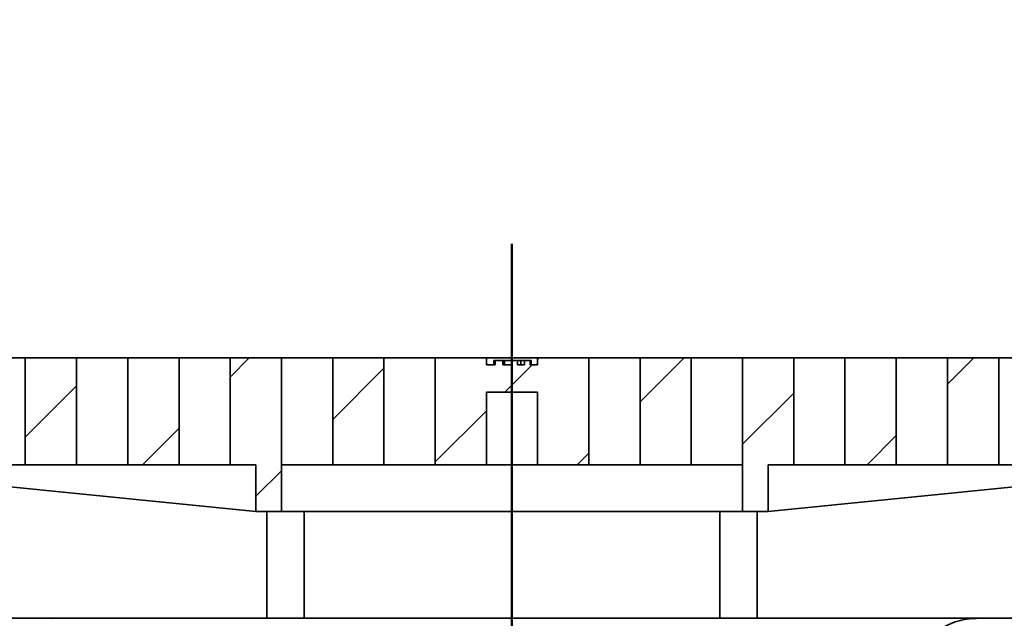
# Model space of a CAD drawing. Units: inches. Extents: x 0.2 to 8.4, y 0.1 to 10.9.
# Drawn here: x 2.3 to 3.5, y 5.4 to 6.2 of the extents above; entities that cross this region are included whole.
import ezdxf

# ---------------------------------------------------------------- set-up
doc = ezdxf.new("R2010")
doc.units = ezdxf.units.IN
doc.header["$MEASUREMENT"] = 0
doc.layers.add('WALL', color=7, linetype='Continuous', lineweight=50)
doc.styles.add('SLDTEXTSTYLE0', font='TXT', dxfattribs={"width": 0.605})
doc.dimstyles.new('SLDDIMSTYLE7', dxfattribs={"dimtxt": 0.101115, "dimasz": 0.1, "dimexe": 0, "dimexo": 0.0625, "dimgap": 0.025279, "dimtad": 0, "dimtih": 1, "dimtoh": 1, "dimlfac": 6, "dimrnd": 1e-09, "dimzin": 12, "dimdsep": 46, "dimlunit": 5, "dimtxsty": 'SLDTEXTSTYLE0', "dimsah": 1, "dimcen": 0.09, "dimadec": 0, "dimazin": 3, "dimtfac": 1, "dimtdec": 3, "dimtofl": 0, "dimtmove": 0, "dimatfit": 3, "dimfxl": 0, "dimfrac": 2, "dimtolj": 1, "dimtzin": 12, "dimarcsym": 0})

# ---------------------------------------------------------------- blocks, each defined once
blk = doc.blocks.new('_D_7')
at = {"layer": 'WALL'}
for p, q in [((4.5495, 6.0149), (4.4245, 6.0149)), ((4.4245, 6.0149), (4.4245, 5.4472)), ((4.727, 6.0149), (4.6923, 6.0149)), ((4.6923, 6.0149), (4.6923, 5.8596)), ((4.8813, 6.0149), (4.916, 6.0149)), ((4.916, 6.0149), (4.916, 5.8596)), ((4.6923, 5.8596), (4.727, 5.8596)), ((4.916, 5.8596), (4.8813, 5.8596)), ((3.7367, 5.4472), (4.5495, 5.4472)), ((4.4245, 5.1036), (4.4245, 5.4472)), ((2.9919, 5.1036), (4.5495, 5.1036))]:
    blk.add_line(p, q, dxfattribs=at)
for points in [[(4.4245, 5.4472), (4.4095, 5.3472), (4.4395, 5.3472)], [(4.4245, 5.1036), (4.4395, 5.2036), (4.4095, 5.2036)]]:
    blk.add_solid(points, dxfattribs=at)
at = {"layer": 'WALL', "char_height": 0.10417, "attachment_point": 1, "style": 'SLDTEXTSTYLE0'}
for s, insert in [('2"', (4.7409, 6.1723)), ('52', (4.727, 5.9939))]:
    blk.add_mtext(s, dxfattribs=dict(at, insert=insert))

msp = doc.modelspace()

# ---------------------------------------------------------------- hatches: boundary and pattern name
at = {"linetype": 'Continuous', "lineweight": 18}
h = msp.add_hatch(dxfattribs=at)
h.set_pattern_fill('ANSI31', angle=3e-322, style=0)
h.paths.add_polyline_path([(2.37211633, 5.7648784), (2.30961633, 5.7648784), (2.30961633, 5.63467006), (2.37211633, 5.63467006)], flags=0)
h = msp.add_hatch(dxfattribs=at)
h.set_pattern_fill('ANSI31', angle=3e-322, style=0)
h.paths.add_polyline_path([(2.49711633, 5.7648784), (2.43461633, 5.7648784), (2.43461633, 5.63467006), (2.49711633, 5.63467006)], flags=0)
h = msp.add_hatch(dxfattribs=at)
h.set_pattern_fill('ANSI31', angle=3e-322, style=0)
h.paths.add_polyline_path([(2.62211633, 5.7648784), (2.55961633, 5.7648784), (2.55961633, 5.63467006), (2.59086633, 5.63467006), (2.59086633, 5.5773784), (2.62211633, 5.5773784)], flags=0)
h = msp.add_hatch(dxfattribs=at)
h.set_pattern_fill('ANSI31', angle=3e-322, style=0)
h.paths.add_polyline_path([(2.74711633, 5.7648784), (2.68461633, 5.7648784), (2.68461633, 5.63467006), (2.74711633, 5.63467006)], flags=0)
h = msp.add_hatch(dxfattribs=at)
h.set_pattern_fill('ANSI31', angle=3e-322, style=0)
h.paths.add_polyline_path([(2.9027821, 5.75654506), (2.89223974, 5.75654506), (2.89223974, 5.7617534), (2.88286984, 5.7617534), (2.88286984, 5.75654506), (2.87211633, 5.75654506), (2.87211633, 5.7648784), (2.80961633, 5.7648784), (2.80961633, 5.63467006), (2.87211633, 5.63467006), (2.87211633, 5.72321173), (2.93461633, 5.72321173), (2.93461633, 5.63467006), (2.99711633, 5.63467006), (2.99711633, 5.7648784), (2.93461633, 5.7648784), (2.93461633, 5.75654506), (2.92550629, 5.75654506), (2.92550629, 5.7617534), (2.91841364, 5.7617534), (2.91841364, 5.75654506), (2.91010616, 5.75654506), (2.91010616, 5.7617534), (2.9027821, 5.7617534)], flags=0)
h = msp.add_hatch(dxfattribs=at)
h.set_pattern_fill('ANSI31', angle=3e-322, style=0)
h.paths.add_polyline_path([(3.12211633, 5.7648784), (3.05961633, 5.7648784), (3.05961633, 5.63467006), (3.12211633, 5.63467006)], flags=0)
h = msp.add_hatch(dxfattribs=at)
h.set_pattern_fill('ANSI31', angle=3e-322, style=0)
h.paths.add_polyline_path([(3.24711633, 5.7648784), (3.18461633, 5.7648784), (3.18461633, 5.5773784), (3.21586633, 5.5773784), (3.21586633, 5.63467006), (3.24711633, 5.63467006)], flags=0)
h = msp.add_hatch(dxfattribs=at)
h.set_pattern_fill('ANSI31', angle=3e-322, style=0)
h.paths.add_polyline_path([(3.37211633, 5.7648784), (3.30961633, 5.7648784), (3.30961633, 5.63467006), (3.37211633, 5.63467006)], flags=0)
h = msp.add_hatch(dxfattribs=at)
h.set_pattern_fill('ANSI31', angle=3e-322, style=0)
h.paths.add_polyline_path([(3.49711633, 5.7648784), (3.43461633, 5.7648784), (3.43461633, 5.63467006), (3.49711633, 5.63467006)], flags=0)

# ---------------------------------------------------------------- linework, layer by layer
at = {"color": 7, "linetype": 'Continuous', "lineweight": 35}
for p, q in [((2.30961632, 5.7648784), (2.24711631, 5.7648784)), ((2.30961632, 5.7648784), (2.37211632, 5.7648784)), ((2.30961632, 5.7648784), (2.30961632, 5.63467007)), ((2.37211632, 5.63467007), (2.37211632, 5.7648784)), ((2.43461633, 5.7648784), (2.37211632, 5.7648784)), ((2.43461633, 5.7648784), (2.49711634, 5.7648784)), ((2.43461633, 5.7648784), (2.43461633, 5.63467007)), ((2.49711634, 5.63467007), (2.49711634, 5.7648784)), ((2.55961634, 5.7648784), (2.49711634, 5.7648784)), ((2.55961634, 5.7648784), (2.62211633, 5.7648784)), ((2.55961634, 5.7648784), (2.55961634, 5.63467007)), ((2.62211633, 5.57737839), (2.62211633, 5.7648784)), ((2.68461633, 5.7648784), (2.62211633, 5.7648784)), ((2.68461633, 5.7648784), (2.74711633, 5.7648784)), ((2.68461633, 5.7648784), (2.68461633, 5.63467007)), ((2.74711633, 5.63467007), (2.74711633, 5.7648784)), ((2.80961634, 5.7648784), (2.74711633, 5.7648784)), ((2.80961634, 5.7648784), (2.80961634, 5.63467007)), ((2.80961634, 5.7648784), (2.87211633, 5.7648784)), ((2.87211633, 5.75654507), (2.87211633, 5.7648784)), ((2.93461633, 5.7648784), (2.87211633, 5.7648784)), ((2.87211633, 5.75654507), (2.88286984, 5.75654507)), ((2.88119796, 5.76175339), (2.88119796, 5.75654507)), ((2.88286984, 5.76175339), (2.88119796, 5.76175339)), ((2.88286984, 5.76175339), (2.89223974, 5.76175339)), ((2.88286984, 5.75654507), (2.88286984, 5.76175339)), ((2.89223974, 5.76175339), (2.89223974, 5.75654507)), ((2.89223974, 5.75654507), (2.9027821, 5.75654507)), ((2.89403177, 5.76175339), (2.89403177, 5.75654507)), ((2.9027821, 5.76175339), (2.8941085, 5.76175339)), ((2.9027821, 5.75654507), (2.9027821, 5.76175339)), ((2.9027821, 5.76175339), (2.91010616, 5.76175339)), ((2.91010616, 5.76175339), (2.91010616, 5.75654507)), ((2.91010616, 5.75654507), (2.91841364, 5.75654507)), ((2.91409372, 5.76175339), (2.91409372, 5.75654507)), ((2.91841364, 5.75654507), (2.91841364, 5.76175339)), ((2.91841364, 5.76175339), (2.92550629, 5.76175339)), ((2.92550629, 5.76175339), (2.92550629, 5.75654507)), ((2.92669967, 5.76175339), (2.92550629, 5.76175339)), ((2.92550629, 5.75654507), (2.93461633, 5.75654507)), ((2.92669967, 5.76175339), (2.92669967, 5.75654507)), ((2.93461633, 5.7648784), (2.93461633, 5.75654507)), ((2.93461633, 5.7648784), (2.99711633, 5.7648784)), ((2.99711633, 5.63467007), (2.99711633, 5.7648784)), ((3.05961634, 5.7648784), (2.99711633, 5.7648784)), ((3.05961634, 5.7648784), (3.05961634, 5.63467007)), ((3.05961634, 5.7648784), (3.12211633, 5.7648784)), ((3.12211633, 5.63467007), (3.12211633, 5.7648784)), ((3.18461634, 5.7648784), (3.12211633, 5.7648784)), ((3.18461634, 5.7648784), (3.24711632, 5.7648784)), ((3.18461634, 5.7648784), (3.18461634, 5.57737839)), ((3.24711632, 5.63467007), (3.24711632, 5.7648784)), ((3.30961633, 5.7648784), (3.24711632, 5.7648784)), ((3.30961633, 5.7648784), (3.30961633, 5.63467007)), ((3.30961633, 5.7648784), (3.37211634, 5.7648784)), ((3.37211634, 5.63467007), (3.37211634, 5.7648784)), ((3.43461634, 5.7648784), (3.37211634, 5.7648784)), ((3.43461634, 5.7648784), (3.49711635, 5.7648784)), ((3.43461634, 5.7648784), (3.43461634, 5.63467007)), ((3.49711635, 5.63467007), (3.49711635, 5.7648784)), ((3.55357469, 5.7648784), (3.49711635, 5.7648784)), ((2.87211633, 5.72321174), (2.93461633, 5.72321174)), ((2.87211633, 5.63467007), (2.87211633, 5.72321174)), ((2.93461633, 5.72321174), (2.93461633, 5.63467007)), ((2.02315797, 5.63467007), (2.59086632, 5.57737839)), ((2.24711631, 5.63467007), (2.30961632, 5.63467007)), ((2.30961632, 5.63467007), (2.37211632, 5.63467007)), ((2.37211632, 5.63467007), (2.43461633, 5.63467007)), ((2.43461633, 5.63467007), (2.49711634, 5.63467007)), ((2.49711634, 5.63467007), (2.55961634, 5.63467007)), ((2.55961634, 5.63467007), (2.59086632, 5.63467007)), ((2.59086632, 5.63467007), (2.59086632, 5.57737839)), ((2.62211633, 5.63467007), (2.68461633, 5.63467007)), ((2.68461633, 5.63467007), (2.74711633, 5.63467007)), ((2.74711633, 5.63467007), (2.80961634, 5.63467007)), ((2.80961634, 5.63467007), (2.87211633, 5.63467007)), ((2.87211633, 5.63467007), (2.93461633, 5.63467007)), ((2.93461633, 5.63467007), (2.99711633, 5.63467007)), ((2.99711633, 5.63467007), (3.05961634, 5.63467007)), ((3.05961634, 5.63467007), (3.12211633, 5.63467007)), ((3.12211633, 5.63467007), (3.18461634, 5.63467007)), ((3.21586634, 5.63467007), (3.24711632, 5.63467007)), ((3.21586634, 5.63467007), (3.21586634, 5.57737839)), ((3.21586634, 5.57737839), (3.7835747, 5.63467007)), ((3.24711632, 5.63467007), (3.30961633, 5.63467007)), ((3.30961633, 5.63467007), (3.37211634, 5.63467007)), ((3.37211634, 5.63467007), (3.43461634, 5.63467007)), ((3.43461634, 5.63467007), (3.49711635, 5.63467007)), ((3.49711635, 5.63467007), (3.55357469, 5.63467007)), ((2.59086632, 5.57737839), (2.62211633, 5.57737839)), ((2.62211633, 5.57737839), (3.18461634, 5.57737839)), ((3.18461634, 5.57737839), (3.21586634, 5.57737839)), ((2.3356583, 5.44717006), (2.13253323, 5.44717006)), ((3.47107437, 5.44717006), (2.3356583, 5.44717006)), ((2.34149727, 5.44696525), (2.3356583, 5.44717006)), ((3.67419944, 5.44717006), (3.47107437, 5.44717006))]:
    msp.add_line(p, q, dxfattribs=at)
at = {"color": 8, "linetype": 'Continuous', "lineweight": 35}
for p, q in [((2.60435175, 5.44717006), (2.60435175, 5.57737839)), ((2.64991587, 5.57737839), (2.64991587, 5.44717006)), ((3.1568168, 5.44717006), (3.1568168, 5.57737839)), ((3.20238092, 5.57737839), (3.20238092, 5.44717006))]:
    msp.add_line(p, q, dxfattribs=at)
at = {"color": 7, "linetype": 'Continuous', "lineweight": 35}
for points, knots in [([(2.89403177, 5.76175339), (2.89369428, 5.76175339), (2.89309158, 5.76175339), (2.89250004, 5.76175339), (2.89223974, 5.76175339)], [0, 0, 0, 0, 0.5599649321, 1, 1, 1, 1]), ([(2.91409372, 5.76175339), (2.91368694, 5.76175339), (2.91287393, 5.76175339), (2.91178192, 5.76175339), (2.91084753, 5.76175339), (2.91035315, 5.76175339), (2.91010616, 5.76175339)], [0, 0, 0, 0, 0.2800831196, 0.5597888757, 0.7800780875, 1, 1, 1, 1]), ([(2.91841364, 5.76175339), (2.91805165, 5.76175339), (2.91732787, 5.76175339), (2.91620389, 5.76175339), (2.91511529, 5.76175339), (2.91443423, 5.76175339), (2.91409372, 5.76175339)], [0, 0, 0, 0, 0.2800401078, 0.5599431614, 0.7799815826, 1, 1, 1, 1]), ([(3.47107437, 5.44717006), (3.46896098, 5.44712342), (3.46473422, 5.44703012), (3.45837991, 5.44627527), (3.45205032, 5.44505699), (3.44564594, 5.44329029), (3.43926813, 5.44096442), (3.4336314, 5.43836215), (3.42883016, 5.43572073), (3.42480117, 5.43319576), (3.42033066, 5.43002657), (3.41553136, 5.4260884), (3.41107378, 5.42176724), (3.40741751, 5.41768545), (3.40445142, 5.41396927), (3.40177655, 5.41019639), (3.39938294, 5.40639374), (3.39724641, 5.40257056), (3.3953072, 5.39862534), (3.39333379, 5.39400928), (3.39145418, 5.38870007), (3.38981186, 5.38263148), (3.38859111, 5.3764097), (3.38817938, 5.3721747), (3.38797351, 5.3700572)], [0, 0, 0, 0, 0.0508529927, 0.1017058041, 0.1537861412, 0.2058662711, 0.2614299095, 0.3169935186, 0.3551079623, 0.3932536915, 0.4313683081, 0.4869316866, 0.5424950702, 0.5806096277, 0.6187553471, 0.6568699348, 0.691860246, 0.7268506086, 0.7622318507, 0.797613174, 0.8476269543, 0.8976408423, 0.9488204338, 1, 1, 1, 1])]:
    msp.add_open_spline(points, degree=3, knots=knots, dxfattribs=at)
at = {"layer": 'WALL'}
msp.add_line((2.90336633, 4.08432943), (2.90336633, 5.90413123), dxfattribs=at)

# ---------------------------------------------------------------- dimensions: what is measured, and where the dimension line sits
dim = msp.add_linear_dim(base=(4.42449315, 5.44717006), p1=(2.929408, 5.10360503), p2=(3.67419947, 5.44717006), angle=90, dimstyle='SLDDIMSTYLE7', dxfattribs=at)
dim.commit()
dim.dimension.update_dxf_attribs({"geometry": '_D_7', "text_midpoint": (4.42449315, 6.0148784), "dimtype": 160})

doc.saveas('drawing.dxf')
